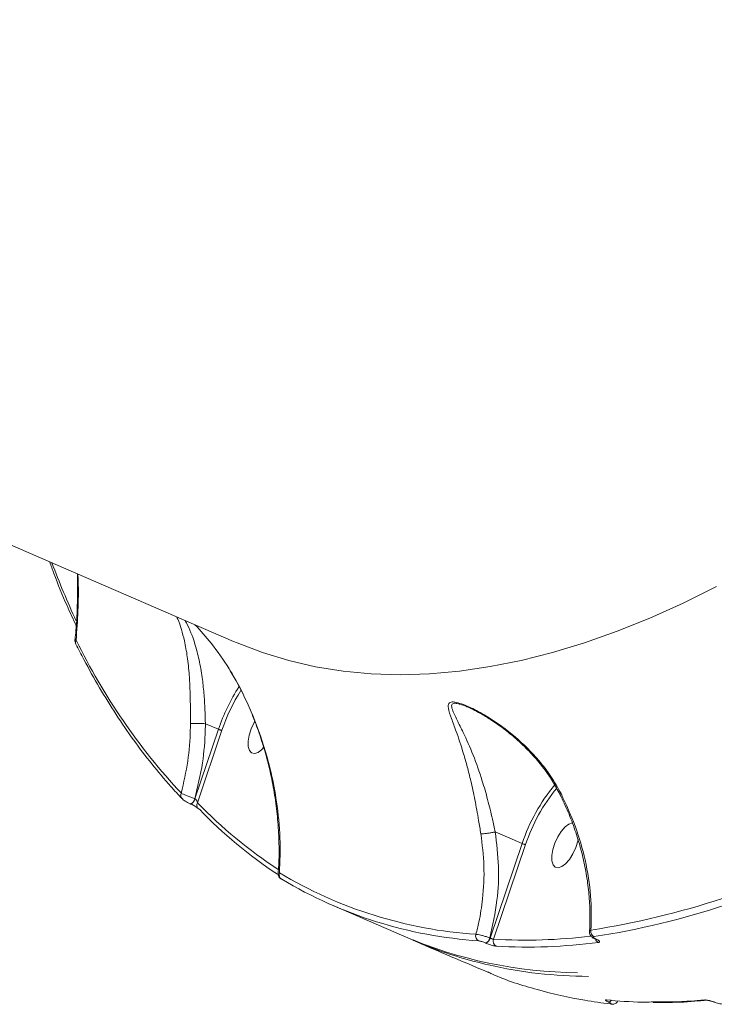
# Model space of a CAD drawing. Units: millimetres. Extents: x 3545 to 21326, y 3254 to 15280.
# Drawn here: x 17642 to 17772, y 5746 to 5930 of the extents above; entities that cross this region are included whole.
import ezdxf

# ---------------------------------------------------------------- set-up
doc = ezdxf.new("R2010")
doc.units = ezdxf.units.MM
doc.layers.add('DiKom', color=7, linetype='Continuous')

msp = doc.modelspace()

# ---------------------------------------------------------------- linework, layer by layer
at = {"layer": 'DiKom', "color": 7, "linetype": 'Continuous', "lineweight": 15}
for p, q in [((17413.52, 5930.21), (17682.41, 5813.76)), ((17726.2, 5801.5), (17726.35, 5801.43)), ((17677.16, 5798.35), (17677.15, 5798.35)), ((17677.16, 5798.35), (17679.59, 5797.3)), ((17679.59, 5797.3), (17675.2, 5784.27)), ((17675.66, 5783.55), (17680.24, 5797.12)), ((17674.3, 5783.36), (17674.24, 5783.41)), ((17675.2, 5784.27), (17675.17, 5784.28)), ((17674.3, 5783.36), (17674.33, 5783.35)), ((17731.45, 5778.08), (17736.49, 5775.9)), ((17746.91, 5776.33), (17746.99, 5776.72)), ((17736.49, 5775.9), (17730.48, 5758.2)), ((17731.11, 5757.98), (17737.14, 5775.71)), ((17701.06, 5764.28), (17714.31, 5758.54)), ((17730.48, 5758.2), (17730.43, 5758.22)), ((17750.13, 5758.06), (17750.2, 5758.03)), ((17750.32, 5758.02), (17750.25, 5758.05)), ((17729.64, 5757.29), (17729.68, 5757.27))]:
    msp.add_line(p, q, dxfattribs=at)
at = {"layer": 'DiKom', "color": 7, "linetype": 'Continuous', "lineweight": 15, "flags": 128}
for points in [[(17772.91, 5824.04), (17766.63, 5820.93), (17760.42, 5818.13), (17754.27, 5815.66), (17748.2, 5813.52), (17742.2, 5811.69), (17736.3, 5810.2), (17730.48, 5809.04), (17724.76, 5808.21), (17719.14, 5807.7), (17713.63, 5807.53), (17708.23, 5807.7), (17702.95, 5808.19), (17697.79, 5809.02), (17692.76, 5810.17), (17687.86, 5811.66), (17683.1, 5813.47), (17682.41, 5813.76)], [(17686.4, 5798.79), (17686.27, 5798.56), (17685.73, 5797.39), (17685.35, 5796.2), (17685.16, 5795.07), (17685.17, 5794.09), (17685.39, 5793.34), (17685.79, 5792.89), (17686.34, 5792.77), (17687.01, 5792.98), (17687.73, 5793.53), (17688.06, 5793.88)], [(17675.17, 5784.28), (17675.08, 5784.06), (17674.97, 5783.84), (17674.84, 5783.66), (17674.71, 5783.51), (17674.57, 5783.4), (17674.44, 5783.35), (17674.33, 5783.35), (17674.3, 5783.36)], [(17675.2, 5784.27), (17675.11, 5784.04), (17675, 5783.83), (17674.87, 5783.65), (17674.73, 5783.5), (17674.6, 5783.39), (17674.47, 5783.34), (17674.36, 5783.34), (17674.34, 5783.35)], [(17675.77, 5782.5), (17675.87, 5782.41), (17676.03, 5782.32)], [(17745.96, 5779.77), (17745.91, 5779.76), (17745.25, 5779.55), (17744.53, 5779.01), (17743.82, 5778.19), (17743.17, 5777.15), (17742.63, 5775.99), (17742.25, 5774.8), (17742.06, 5773.67), (17742.07, 5772.69), (17742.29, 5771.94), (17742.69, 5771.49), (17743.24, 5771.37), (17743.91, 5771.58), (17744.62, 5772.12), (17745.34, 5772.94), (17745.99, 5773.98), (17746.53, 5775.14), (17746.91, 5776.33), (17746.91, 5776.33)], [(17750.14, 5758.06), (17750.18, 5758.05), (17750.25, 5758.05)], [(17750.2, 5758.03), (17750.24, 5758.02), (17750.32, 5758.02)], [(17752.26, 5746.62), (17752.43, 5746.57), (17752.5, 5746.56)], [(17752.5, 5746.56), (17752.5, 5746.56), (17752.5, 5746.56), (17752.5, 5746.56)], [(17753, 5745.87), (17753.16, 5745.82), (17753.22, 5745.81)], [(17772.47, 5746.22), (17772.4, 5746.22), (17772.4, 5746.22)]]:
    msp.add_lwpolyline(points, dxfattribs=at)
at = {"layer": 'DiKom', "color": 7, "linetype": 'Continuous', "lineweight": 15}
for centre, radius, start, end in [((17805.39, 5887.73), 167.8, 200.6685, 204.7008), ((17653.62, 5813.6), 0.797, 149.499, 205.32), ((17759.46, 5866.06), 118.56, 206.0412, 222.9261), ((17714.17, 5785.49), 36.54, 147.1689, 161.1464), ((17713.87, 5785.62), 35.54, 147.7432, 161.1292), ((17673.42, 5784.92), 0.873, 153.0902, 221.634), ((17768.37, 5765.38), 33.57, 140.0951, 161.7401), ((17768.14, 5765.47), 32.65, 140.398, 161.7168), ((17676.42, 5783.09), 0.886, 149.1288, 222.1867), ((17739.08, 5844.96), 88.28, 224.0746, 236.8381), ((17739.69, 5843.98), 88.63, 224.08, 236.3993), ((17725.39, 5913.42), 155.59, 278.8712, 297.5358), ((17725.9, 5912.54), 155.94, 278.8712, 297.5358), ((17691.87, 5770.04), 0.916, 155.9309, 243.9225), ((17733.3, 5840.97), 82.25, 239.0768, 266.1866), ((17733.83, 5839.93), 82.43, 239.0768, 266.1866), ((17750.42, 5759.42), 1.07, 165.898, 243.626), ((17747.69, 5836.6), 84.9, 246.8508, 269.4221), ((17728.8, 5758.59), 1.02, 162.2578, 243.462), ((17729.23, 5758.44), 1.22, 289.2783, 349.4505), ((17729.28, 5758.42), 1.22, 289.2783, 349.4505), ((17732.07, 5757.61), 1.03, 158.7297, 243.2744), ((17737, 5859.77), 101.96, 266.6875, 276.9438), ((17751.2, 5758.29), 0.998, 195.0203, 245.0708), ((17737.52, 5859.06), 102.54, 266.6963, 277.4328), ((17752.64, 5746.95), 0.715, 269.4536, 325.9087), ((17771, 5747.33), 0.782, 246.5991, 274.2336)]:
    msp.add_arc(centre, radius, start, end, dxfattribs=at)
for points, knots in [([(17647.97, 5828.68), (17648.24, 5827.95), (17649.26, 5825.12), (17650.91, 5821.11), (17652.37, 5817.94), (17652.95, 5816.69)], [0, 0, 0, 0, 0.174349, 0.67358, 1, 1, 1, 1]), ([(17653.18, 5826.42), (17653.19, 5824.64), (17653.22, 5821.06), (17653.04, 5816.96), (17652.79, 5814.67), (17652.73, 5814.11)], [0, 0, 0, 0, 0.427547, 0.860409, 1, 1, 1, 1]), ([(17652.93, 5814.01), (17653.2, 5817.67), (17653.49, 5821.75), (17653.28, 5825.96), (17653.26, 5826.39)], [0, 0, 0, 0, 0.8991948, 1, 1, 1, 1]), ([(17671.77, 5818.37), (17671.84, 5818.22), (17672.18, 5817.58), (17672.67, 5816.03), (17673.28, 5813.76), (17673.8, 5810.92), (17674.13, 5807.74), (17674.3, 5804.45), (17674.35, 5801.38), (17674.34, 5799.32), (17674.34, 5798.38)], [0, 0, 0, 0, 0.038977, 0.169782, 0.301819, 0.461486, 0.625067, 0.755007, 0.8887, 1, 1, 1, 1]), ([(17677.15, 5798.35), (17677.15, 5798.35), (17677.13, 5799.24), (17677.07, 5801.19), (17676.89, 5804.11), (17676.55, 5807.26), (17676.01, 5810.36), (17675.06, 5813.86), (17674.13, 5816.38), (17673.39, 5817.55), (17673.28, 5817.72)], [0, 0, 0, 0, 0.00006, 0.108248, 0.238959, 0.369816, 0.532648, 0.695692, 0.957628, 1, 1, 1, 1]), ([(17681.62, 5808.62), (17680.53, 5810.27), (17678.59, 5813.23), (17676.23, 5815.77), (17675.19, 5816.89)], [0, 0, 0, 0, 0.55783, 1, 1, 1, 1]), ([(17652.72, 5814.11), (17652.72, 5814.03), (17652.7, 5813.81), (17652.77, 5813.52), (17652.87, 5813.34), (17652.91, 5813.27)], [0, 0, 0, 0, 0.254225, 0.680844, 1, 1, 1, 1]), ([(17652.93, 5814.01), (17652.83, 5814.06), (17652.69, 5814.12), (17652.73, 5814.11), (17652.74, 5814.11)], [0, 0, 0, 0, 0.78426, 1, 1, 1, 1]), ([(17652.9, 5813.26), (17653.39, 5812.3), (17654.82, 5809.5), (17657.3, 5805.06), (17660.4, 5800.03), (17663.67, 5795.27), (17667.08, 5790.79), (17670.13, 5787.16), (17672.07, 5785.08), (17672.77, 5784.33)], [0, 0, 0, 0, 0.0864553, 0.2506159, 0.4147422, 0.5788119, 0.742815, 0.906742, 1, 1, 1, 1]), ([(17681.62, 5808.62), (17681.61, 5808.61), (17681.59, 5808.6), (17681.6, 5808.6), (17681.6, 5808.61)], [0, 0, 0, 0, 0.624762, 1, 1, 1, 1]), ([(17681.6, 5808.6), (17682.11, 5807.75), (17683.25, 5805.84), (17684.8, 5802.72), (17686.29, 5799.25), (17687.59, 5795.61), (17688.71, 5791.83), (17689.62, 5787.92), (17690.31, 5783.92), (17690.78, 5779.87), (17690.97, 5775.83), (17690.97, 5772.62), (17690.81, 5770.81), (17690.76, 5770.29)], [0, 0, 0, 0, 0.0712043, 0.1592354, 0.2499636, 0.343627, 0.4403138, 0.5399372, 0.6422118, 0.746576, 0.852268, 0.957443, 1, 1, 1, 1]), ([(17691.03, 5770.41), (17691.11, 5772.58), (17691.26, 5776.94), (17690.64, 5783.24), (17689.38, 5789.98), (17687.68, 5795.81), (17685.56, 5801.11), (17683.74, 5804.98), (17682.31, 5807.43), (17681.62, 5808.62)], [0, 0, 0, 0, 0.173875, 0.350141, 0.488061, 0.692276, 0.79672, 0.901939, 1, 1, 1, 1]), ([(17743.77, 5785.26), (17743.16, 5786.35), (17741.94, 5788.54), (17739.12, 5792.18), (17735.21, 5796.08), (17730.89, 5799.2), (17727.67, 5800.99), (17725.81, 5801.83), (17724.41, 5802.33), (17723.27, 5802.5), (17722.62, 5802.16), (17722.62, 5801.15), (17723.22, 5799.37), (17724.26, 5796.6), (17725.3, 5793.52), (17726.22, 5790.3), (17726.93, 5787.45), (17727.65, 5784.11), (17728.26, 5780.75), (17728.62, 5778.57), (17728.76, 5777.73)], [0, 0, 0, 0, 0.056355, 0.113614, 0.210372, 0.309985, 0.361981, 0.388303, 0.415339, 0.445739, 0.4741, 0.516799, 0.580234, 0.645297, 0.740562, 0.789479, 0.838846, 0.899362, 0.961363, 1, 1, 1, 1]), ([(17731.44, 5778.08), (17731.44, 5778.08), (17731.27, 5778.89), (17730.83, 5780.96), (17730.03, 5784.2), (17728.85, 5788.29), (17727.32, 5792.6), (17725.66, 5796.3), (17724.27, 5799.09), (17723.4, 5800.85), (17723.18, 5801.9), (17723.65, 5802.23), (17724.33, 5802.14), (17725.13, 5801.93), (17725.68, 5801.74), (17726.16, 5801.52), (17726.2, 5801.5)], [0, 0, 0, 0, 0.000054, 0.063263, 0.163566, 0.266299, 0.425149, 0.588657, 0.693247, 0.799537, 0.866674, 0.909552, 0.945588, 0.95547, 0.996516, 1, 1, 1, 1]), ([(17726.2, 5801.5), (17726.21, 5801.5), (17726.54, 5801.37), (17727.39, 5800.96), (17728.84, 5800.2), (17730.68, 5799.09), (17732.83, 5797.6), (17735.18, 5795.72), (17737.48, 5793.56), (17739.6, 5791.22), (17741.4, 5788.84), (17742.72, 5786.8), (17743.35, 5785.51), (17743.56, 5785.08)], [0, 0, 0, 0, 0.000613, 0.054924, 0.123235, 0.215992, 0.326292, 0.447725, 0.583121, 0.709494, 0.829329, 0.942359, 1, 1, 1, 1]), ([(17674.34, 5798.38), (17674.34, 5798.01), (17674.31, 5795.65), (17673.98, 5791.22), (17673.09, 5787.31), (17672.64, 5785.31)], [0, 0, 0, 0, 0.084988, 0.533467, 1, 1, 1, 1]), ([(17674.34, 5798.38), (17674.35, 5798.38), (17674.43, 5798.38), (17674.68, 5798.38), (17675.19, 5798.37), (17675.83, 5798.37), (17676.52, 5798.36), (17676.94, 5798.36), (17677.15, 5798.35)], [0, 0, 0, 0, 0.025961, 0.209575, 0.407183, 0.604789, 0.802395, 1, 1, 1, 1]), ([(17675.17, 5784.28), (17675.71, 5786.51), (17676.72, 5790.74), (17677.11, 5795.51), (17677.15, 5797.96), (17677.16, 5798.35)], [0, 0, 0, 0, 0.48434, 0.918521, 1, 1, 1, 1]), ([(17680.24, 5797.12), (17680.23, 5797.12), (17680.22, 5797.12), (17680.16, 5797.12), (17680.06, 5797.14), (17679.91, 5797.18), (17679.74, 5797.24), (17679.64, 5797.28), (17679.59, 5797.3)], [0, 0, 0, 0, 0.053628, 0.141411, 0.356061, 0.570708, 0.785354, 1, 1, 1, 1]), ([(17675.17, 5784.28), (17675.08, 5784.31), (17674.8, 5784.43), (17674.25, 5784.65), (17673.58, 5784.92), (17673, 5785.16), (17672.76, 5785.26), (17672.64, 5785.31)], [0, 0, 0, 0, 0.0942627, 0.3122805, 0.5411904, 0.7714099, 1, 1, 1, 1]), ([(17743.77, 5785.26), (17743.74, 5785.24), (17743.66, 5785.18), (17743.58, 5785.12), (17743.61, 5785.11), (17743.62, 5785.11)], [0, 0, 0, 0, 0.249197, 0.723857, 1, 1, 1, 1]), ([(17749.38, 5759.69), (17749.43, 5761.8), (17749.52, 5766.1), (17748.44, 5772.65), (17746.61, 5779.14), (17744.72, 5783.2), (17743.77, 5785.26)], [0, 0, 0, 0, 0.253607, 0.513976, 0.753973, 1, 1, 1, 1]), ([(17672.78, 5784.34), (17672.8, 5784.31), (17672.92, 5784.17), (17673.17, 5783.99), (17673.58, 5783.72), (17673.99, 5783.5), (17674.21, 5783.41), (17674.3, 5783.37)], [0, 0, 0, 0, 0.073761, 0.329086, 0.60696, 0.850967, 1, 1, 1, 1]), ([(17675.66, 5783.55), (17675.65, 5783.62), (17675.63, 5783.74), (17675.54, 5783.94), (17675.42, 5784.1), (17675.32, 5784.19), (17675.25, 5784.24), (17675.22, 5784.26), (17675.2, 5784.27)], [0, 0, 0, 0, 0.268556, 0.522873, 0.742604, 0.869123, 0.924241, 1, 1, 1, 1]), ([(17743.56, 5785.08), (17743.84, 5784.54), (17744.67, 5782.92), (17745.81, 5780.13), (17746.99, 5776.74), (17747.92, 5773.29), (17748.61, 5769.83), (17749.05, 5766.39), (17749.21, 5763), (17749.21, 5760.65), (17749.09, 5759.48), (17749.08, 5759.38)], [0, 0, 0, 0, 0.0658112, 0.1956757, 0.3266056, 0.4584268, 0.5906935, 0.7227349, 0.8553104, 0.9881116, 1, 1, 1, 1]), ([(17674.34, 5783.35), (17674.39, 5783.32), (17674.55, 5783.25), (17674.78, 5783.14), (17674.93, 5783.05), (17674.97, 5783.03)], [0, 0, 0, 0, 0.282847, 0.804722, 1, 1, 1, 1]), ([(17674.97, 5783.03), (17675.05, 5782.98), (17675.26, 5782.87), (17675.52, 5782.69), (17675.7, 5782.56), (17675.77, 5782.5), (17675.77, 5782.5), (17675.77, 5782.5)], [0, 0, 0, 0, 0.195642, 0.511876, 0.772059, 0.948293, 1, 1, 1, 1]), ([(17728.76, 5777.73), (17728.77, 5777.73), (17728.85, 5777.73), (17729.07, 5777.74), (17729.51, 5777.77), (17730.14, 5777.85), (17730.82, 5777.96), (17731.23, 5778.04), (17731.44, 5778.08)], [0, 0, 0, 0, 0.038091, 0.149195, 0.361897, 0.574598, 0.787299, 1, 1, 1, 1]), ([(17730.43, 5758.22), (17730.95, 5760.56), (17731.93, 5764.95), (17732.22, 5771.68), (17731.71, 5775.93), (17731.45, 5778.08)], [0, 0, 0, 0, 0.359333, 0.675902, 1, 1, 1, 1]), ([(17731.45, 5778.08), (17731.45, 5778.08), (17731.44, 5778.08), (17731.44, 5778.08), (17731.44, 5778.08)], [0, 0, 0, 0, 0.615371, 1, 1, 1, 1]), ([(17728.76, 5777.73), (17729, 5775.73), (17729.5, 5771.68), (17729.22, 5766.1), (17728.57, 5761.84), (17728.02, 5759.67), (17727.83, 5758.9)], [0, 0, 0, 0, 0.318195, 0.643967, 0.875253, 1, 1, 1, 1]), ([(17737.14, 5775.71), (17737.13, 5775.71), (17737.11, 5775.72), (17737.06, 5775.72), (17736.96, 5775.74), (17736.8, 5775.78), (17736.64, 5775.84), (17736.54, 5775.88), (17736.49, 5775.9)], [0, 0, 0, 0, 0.070203, 0.141414, 0.356062, 0.570708, 0.785354, 1, 1, 1, 1]), ([(17690.77, 5770.29), (17690.77, 5770.28), (17690.75, 5770.18), (17690.79, 5769.99), (17690.87, 5769.75), (17690.99, 5769.58), (17691.1, 5769.46), (17691.2, 5769.38), (17691.29, 5769.32), (17691.35, 5769.28), (17691.39, 5769.26)], [0, 0, 0, 0, 0.011966, 0.20857, 0.374372, 0.516948, 0.636179, 0.735558, 0.858074, 1, 1, 1, 1]), ([(17691.03, 5770.41), (17691.02, 5770.41), (17690.89, 5770.4), (17690.77, 5770.36), (17690.79, 5770.3), (17690.79, 5770.28)], [0, 0, 0, 0, 0.1153495, 0.7907707, 1, 1, 1, 1]), ([(17749.38, 5759.69), (17749.3, 5759.64), (17749.13, 5759.56), (17749.11, 5759.44), (17749.1, 5759.38)], [0, 0, 0, 0, 0.4934518, 1, 1, 1, 1]), ([(17716.01, 5757.81), (17718.09, 5756.91), (17722.73, 5754.89), (17727.43, 5752.93), (17730.03, 5751.84)], [0, 0, 0, 0, 0.446001, 1, 1, 1, 1]), ([(17716.05, 5757.89), (17717.23, 5757.36), (17720.08, 5756.07), (17724.82, 5754.54), (17731.39, 5752.79), (17739.36, 5751.38), (17745.77, 5751.12), (17748.93, 5751)], [0, 0, 0, 0, 0.1173, 0.283435, 0.449719, 0.728697, 1, 1, 1, 1]), ([(17730.43, 5758.22), (17730.31, 5758.27), (17729.98, 5758.39), (17729.4, 5758.58), (17728.76, 5758.75), (17728.2, 5758.87), (17727.95, 5758.89), (17727.83, 5758.9)], [0, 0, 0, 0, 0.142385, 0.357268, 0.571676, 0.785748, 1, 1, 1, 1]), ([(17728.35, 5757.68), (17728.41, 5757.67), (17728.53, 5757.66), (17728.81, 5757.59), (17729.12, 5757.49), (17729.41, 5757.38), (17729.57, 5757.32), (17729.64, 5757.29)], [0, 0, 0, 0, 0.214286, 0.428447, 0.642908, 0.857732, 1, 1, 1, 1]), ([(17731.11, 5757.98), (17731.08, 5757.99), (17731.02, 5758), (17730.89, 5758.04), (17730.73, 5758.1), (17730.59, 5758.15), (17730.51, 5758.19), (17730.48, 5758.2)], [0, 0, 0, 0, 0.215072, 0.430055, 0.64481, 0.859273, 1, 1, 1, 1]), ([(17749.09, 5759.38), (17749.09, 5759.27), (17749.09, 5759.05), (17749.21, 5758.77), (17749.39, 5758.52), (17749.66, 5758.3), (17749.91, 5758.15), (17750.11, 5758.07), (17750.14, 5758.06)], [0, 0, 0, 0, 0.167477, 0.329068, 0.485252, 0.665286, 0.944855, 1, 1, 1, 1]), ([(17750.25, 5758.05), (17750.17, 5758.09), (17750, 5758.16), (17749.84, 5758.28), (17749.78, 5758.37), (17749.82, 5758.44), (17749.9, 5758.46), (17749.94, 5758.47)], [0, 0, 0, 0, 0.2039663, 0.4080118, 0.6135217, 0.826536, 1, 1, 1, 1]), ([(17750.2, 5758.03), (17750.21, 5758.03), (17750.3, 5757.99), (17750.41, 5757.93), (17750.51, 5757.87), (17750.51, 5757.87), (17750.51, 5757.87)], [0, 0, 0, 0, 0.056918, 0.466184, 0.790789, 1, 1, 1, 1]), ([(17750.78, 5757.38), (17750.84, 5757.39), (17750.98, 5757.42), (17751.03, 5757.52), (17750.93, 5757.67), (17750.7, 5757.84), (17750.44, 5757.96), (17750.32, 5758.02)], [0, 0, 0, 0, 0.17418, 0.389583, 0.5958, 0.797879, 1, 1, 1, 1]), ([(17729.68, 5757.27), (17729.78, 5757.23), (17730.01, 5757.13), (17730.44, 5756.97), (17730.91, 5756.83), (17731.33, 5756.72), (17731.52, 5756.7), (17731.61, 5756.69)], [0, 0, 0, 0, 0.14078, 0.355289, 0.57003, 0.784962, 1, 1, 1, 1]), ([(17753, 5745.87), (17751.4, 5746.07), (17746.74, 5746.68), (17739.3, 5748.46), (17733.26, 5750.31), (17730.29, 5751.74), (17730.04, 5751.86)], [0, 0, 0, 0, 0.1987801, 0.5809486, 0.9640361, 1, 1, 1, 1]), ([(17752.26, 5746.62), (17752.24, 5746.63), (17752.14, 5746.63), (17752.05, 5746.61), (17752.1, 5746.53), (17752.29, 5746.4), (17752.52, 5746.29), (17752.63, 5746.24)], [0, 0, 0, 0, 0.082582, 0.321723, 0.551305, 0.775618, 1, 1, 1, 1]), ([(17760.73, 5746.23), (17760.15, 5746.22), (17757.27, 5746.17), (17754.49, 5746.42), (17752.26, 5746.62)], [0, 0, 0, 0, 0.199763, 1, 1, 1, 1]), ([(17770.69, 5746.61), (17770.37, 5746.58), (17768.76, 5746.44), (17765.41, 5746.21), (17762.44, 5746.23), (17760.73, 5746.23)], [0, 0, 0, 0, 0.095159, 0.475809, 1, 1, 1, 1]), ([(17761.03, 5746.16), (17762.02, 5746.15), (17764.81, 5746.12), (17768.13, 5746.26), (17770.48, 5746.51), (17770.95, 5746.56)], [0, 0, 0, 0, 0.303826, 0.859437, 1, 1, 1, 1]), ([(17772.47, 5746.22), (17772.44, 5746.23), (17772.25, 5746.3), (17771.89, 5746.42), (17771.41, 5746.54), (17770.98, 5746.61), (17770.78, 5746.61), (17770.69, 5746.61)], [0, 0, 0, 0, 0.053539, 0.289795, 0.526362, 0.763129, 1, 1, 1, 1]), ([(17771.07, 5746.55), (17771.07, 5746.55), (17771.06, 5746.54), (17771.09, 5746.55), (17771.18, 5746.54), (17771.36, 5746.52), (17771.64, 5746.46), (17771.99, 5746.36), (17772.27, 5746.27), (17772.39, 5746.23), (17772.4, 5746.22)], [0, 0, 0, 0, 0.001107, 0.089151, 0.196407, 0.347878, 0.530284, 0.749622, 0.985983, 1, 1, 1, 1]), ([(17752.63, 5746.24), (17752.75, 5746.19), (17752.97, 5746.08), (17753.16, 5745.95), (17753.21, 5745.88), (17753.12, 5745.86), (17753.03, 5745.87), (17753, 5745.87)], [0, 0, 0, 0, 0.225667, 0.451362, 0.68018, 0.917597, 1, 1, 1, 1]), ([(17753.23, 5745.82), (17753.29, 5745.81), (17753.41, 5745.79), (17753.66, 5745.81), (17753.95, 5745.9), (17754.22, 5746.08), (17754.32, 5746.25), (17754.37, 5746.33)], [0, 0, 0, 0, 0.179846, 0.380887, 0.598659, 0.823951, 1, 1, 1, 1]), ([(17774.26, 5745.84), (17774.17, 5745.84), (17773.97, 5745.83), (17773.54, 5745.9), (17773.06, 5746.02), (17772.69, 5746.14), (17772.51, 5746.21), (17772.47, 5746.22)], [0, 0, 0, 0, 0.236355, 0.472583, 0.709151, 0.945851, 1, 1, 1, 1])]:
    msp.add_open_spline(points, degree=3, knots=knots, dxfattribs=at)

doc.saveas('drawing.dxf')
